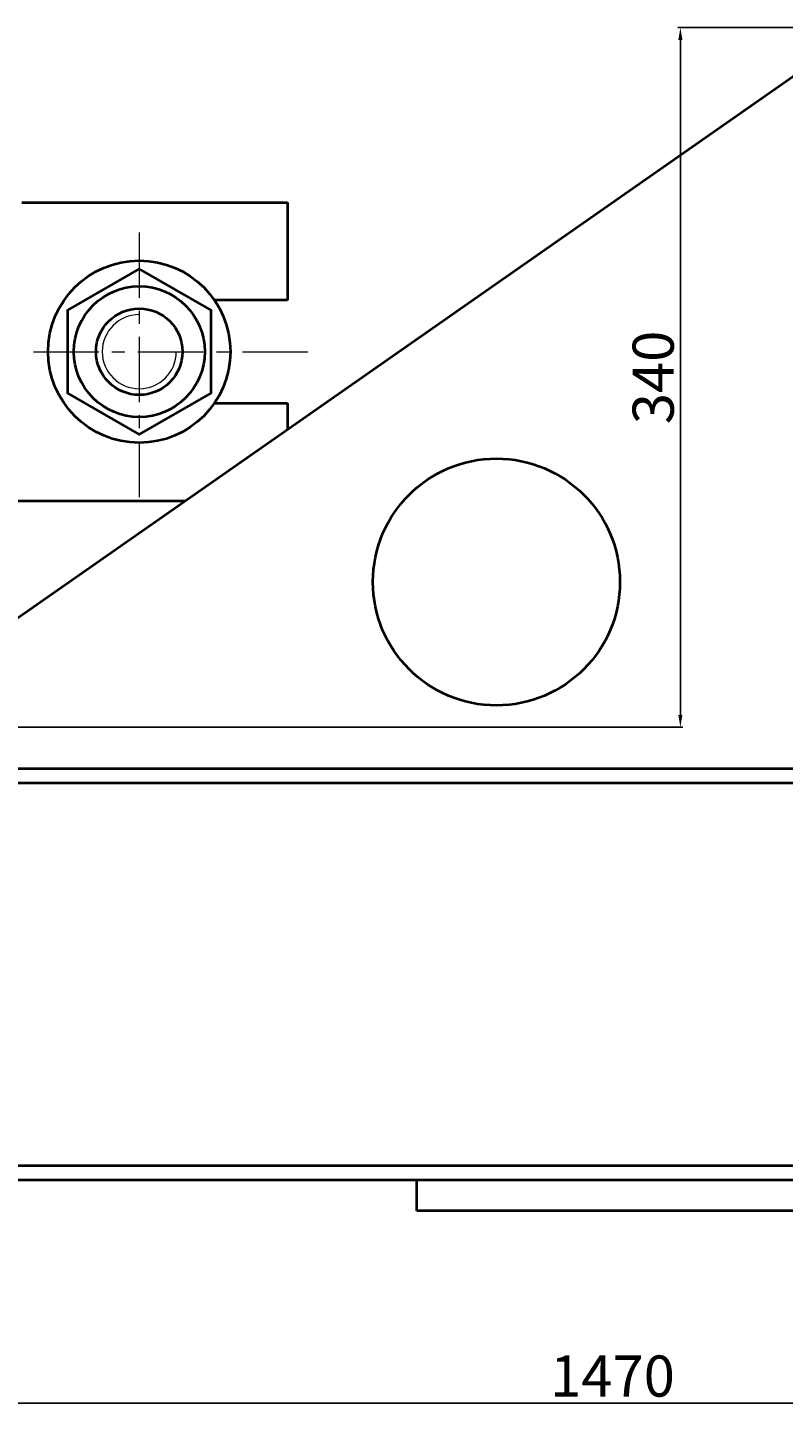
# Model space of a CAD drawing. Units: millimetres. Extents: x 6222 to 10671, y -9341 to -5329.
# Drawn here: x 7101 to 7468, y -7107 to -6436 of the extents above; entities that cross this region are included whole.
import ezdxf

# ---------------------------------------------------------------- set-up
doc = ezdxf.new("R2010")
doc.units = ezdxf.units.MM
doc.linetypes.add('CENTER', pattern=[50.8, 31.75, -6.35, 6.35, -6.35])
for name, color, linetype, lineweight in [('中心线', 5, 'CENTER', 13), ('粗实线', 7, 'Continuous', 40), ('细实线', 1, 'Continuous', 13)]:
    doc.layers.add(name, color=color, linetype=linetype, lineweight=lineweight)
doc.styles.get("Standard").update_dxf_attribs({"font": 'txt.shx', "height": 20, "bigfont": 'gbcbig.shx'})
doc.dimstyles.new('ISO-25', dxfattribs={"dimtxt": 2.5, "dimasz": 6, "dimexe": 1.25, "dimexo": 0.625, "dimtad": 1, "dimtxsty": 'Standard', "dimcen": 2.5, "dimadec": 0, "dimazin": 0, "dimtfac": 1, "dimtmove": 0, "dimatfit": 3, "dimfxl": 0, "dimarcsym": 0})

# ---------------------------------------------------------------- blocks, each defined once
blk = doc.blocks.new('*D8')
at = {"layer": 'Defpoints', "color": 0, "transparency": 16777216}
for p in [(8931.79, -6053.14), (9011.73, -6053.14), (8523.82, -6393.14)]:
    blk.add_point(p, dxfattribs=at)
at = {"layer": '细实线', "color": 0, "lineweight": -2, "transparency": 16777216}
for p, q in [((9011.11, -6053.14), (8930.54, -6053.14)), ((8931.79, -6387.14), (8931.79, -6059.14)), ((8524.45, -6393.14), (8933.04, -6393.14))]:
    blk.add_line(p, q, dxfattribs=at)
at = {"layer": '细实线', "color": 0, "transparency": 16777216}
for points in [[(8930.79, -6059.14), (8932.79, -6059.14), (8931.79, -6053.14)], [(8930.79, -6387.14), (8932.79, -6387.14), (8931.79, -6393.14)]]:
    blk.add_solid(points, dxfattribs=at)
at = {"layer": '细实线', "color": 0, "transparency": 16777216, "insert": (8921.17, -6223.14), "char_height": 20, "attachment_point": 5, "rotation": 90}
blk.add_mtext('340', dxfattribs=at)
blk = doc.blocks.new('*D14')
at = {"layer": 'Defpoints', "color": 0, "transparency": 16777216}
for p in [(9633.82, -6630.73), (8163.83, -6657.08), (8163.83, -6721.71)]:
    blk.add_point(p, dxfattribs=at)
at = {"layer": '细实线', "color": 0, "lineweight": -2, "transparency": 16777216}
for p, q in [((9633.82, -6631.35), (9633.82, -6722.96)), ((8163.83, -6657.7), (8163.83, -6722.96)), ((9627.82, -6721.71), (8169.83, -6721.71))]:
    blk.add_line(p, q, dxfattribs=at)
at = {"layer": '细实线', "color": 0, "transparency": 16777216}
for points in [[(8169.83, -6720.71), (8169.83, -6722.71), (8163.83, -6721.71)], [(9627.82, -6720.71), (9627.82, -6722.71), (9633.82, -6721.71)]]:
    blk.add_solid(points, dxfattribs=at)
at = {"layer": '细实线', "color": 0, "transparency": 16777216, "insert": (8898.82, -6711.08), "char_height": 20, "attachment_point": 5}
blk.add_mtext('1470', dxfattribs=at)

msp = doc.modelspace()

# ---------------------------------------------------------------- linework, layer by layer
at = {"layer": '中心线'}
for p, q in [((7155.42796, -6535.52699), (7155.42796, -6664.19901)), ((7103.982, -6593.52993), (7240.73539, -6593.52993))]:
    msp.add_line(p, q, dxfattribs=at)
at = {"layer": '粗实线'}
for p, q in [((7020.34375, -6776.02993), (7478.34409, -6456.03005)), ((7098.34864, -6521.02993), (7227.50421, -6521.02993)), ((7227.50421, -6521.02993), (7227.50421, -6568.52993)), ((7227.50421, -6568.52993), (7191.96752, -6568.52993)), ((7191.96752, -6618.52993), (7227.50421, -6618.52993)), ((7227.50421, -6618.52993), (7227.50421, -6631.28916)), ((7084.92471, -6666.02993), (7177.78143, -6666.02993)), ((6650.34864, -6796.02993), (8120.34742, -6796.02993)), ((6650.34864, -6803.02993), (8120.34742, -6803.02993)), ((6950.34864, -6989.02993), (7820.34742, -6989.02993)), ((6950.34864, -6996.02993), (7820.34742, -6996.02993)), ((7290.34303, -7011.02993), (7290.34303, -6996.02993)), ((7490.34303, -7011.02993), (7290.34303, -7011.02993))]:
    msp.add_line(p, q, dxfattribs=at)
msp.add_lwpolyline([(7155.42796, -6553.27993), (7120.57044, -6573.40493), (7120.57044, -6613.65493), (7155.42796, -6633.77993), (7190.28548, -6613.65493), (7190.28548, -6573.40493)], close=True, dxfattribs=at)
for centre, radius in [((7155.42796, -6593.52993), 44.27346), ((7155.42796, -6593.52993), 31.80782), ((7155.42796, -6593.52993), 21), ((7328.94791, -6705.45627), 60)]:
    msp.add_circle(centre, radius, dxfattribs=at)
at = {"layer": '细实线'}
msp.add_arc((7155.42796, -6593.52993), 18, 90, 0, dxfattribs=at)

# ---------------------------------------------------------------- dimensions: what is measured, and where the dimension line sits
dim = msp.add_linear_dim(base=(7418.31741, -6436.03005), p1=(7010.34375, -6776.02993), p2=(7498.25409, -6436.03005), angle=90, dimstyle='ISO-25', dxfattribs=at)
dim.commit()
dim.dimension.update_dxf_attribs({"geometry": '*D8', "text_midpoint": (7407.69241, -6606.02999), "insert": (-1513.47688, -382.88575)})
dim = msp.add_linear_dim(base=(6650.34864, -7104.59271), p1=(8120.34742, -7013.61145), p2=(6650.34864, -7039.96455), dimstyle='ISO-25', dxfattribs=at)
dim.commit()
dim.dimension.update_dxf_attribs({"geometry": '*D14', "text_midpoint": (7385.34803, -7093.96771), "insert": (-1513.47688, -382.88575)})

doc.saveas('drawing.dxf')
